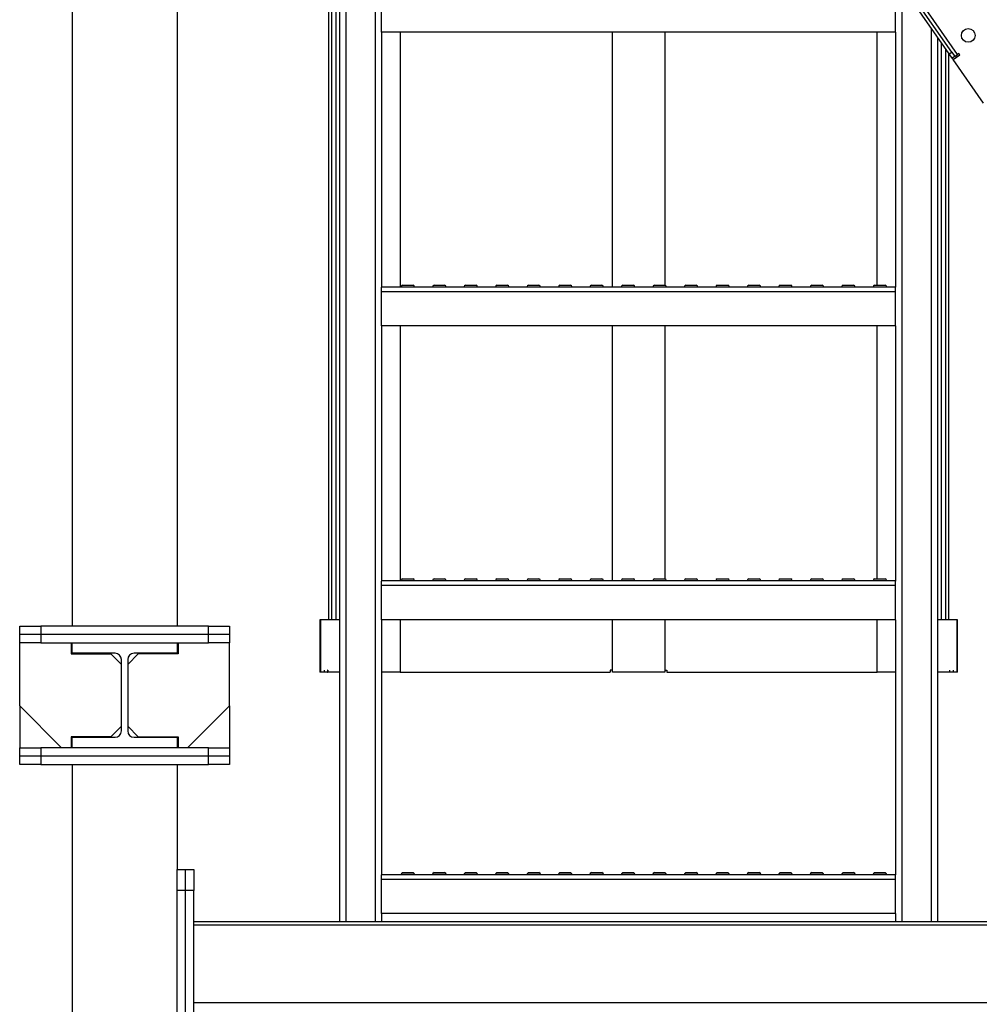
# Model space of a CAD drawing. Units: millimetres. Extents: x -9065 to 13860, y -12905 to 12909.
# Drawn here: x -9065 to -8150, y -5527 to -4588 of the extents above; entities that cross this region are included whole.
import ezdxf

# ---------------------------------------------------------------- set-up
doc = ezdxf.new("R2010")
doc.units = ezdxf.units.MM

msp = doc.modelspace()

# ---------------------------------------------------------------- linework, layer by layer
at = {"color": 7, "linetype": 'Continuous', "lineweight": 25}
for p, q in [((-9014.7, -3636.04), (-9014.7, -5166.04)), ((-8914.7, -3636.04), (-8914.7, -5166.04)), ((-8759.7, -3786.5), (-8759.7, -5448.04)), ((-8753.7, -3795.12), (-8753.7, -5448.04)), ((-8725.7, -3835.32), (-8725.7, -5448.04)), ((-8170.56, -4621.25), (-8568.95, -4049.2)), ((-8178.67, -4620.8), (-8571.35, -4056.96)), ((-8176.21, -4619.09), (-8568.88, -4055.25)), ((-8770.43, -4310.04), (-8770.43, -5160.04)), ((-8767.16, -5160.04), (-8767.16, -4310.04)), ((-8763.17, -5160.04), (-8763.17, -4310.04)), ((-8223.7, -4556.14), (-8223.7, -5448.04)), ((-8719.7, -4600.04), (-8719.7, -4567.44)), ((-8229.7, -4600.04), (-8229.7, -4567.44)), ((-8195.7, -4596.35), (-8195.7, -5448.04)), ((-8719.7, -4600.04), (-8719.7, -4843.13)), ((-8229.7, -4600.04), (-8719.7, -4600.04)), ((-8701.98, -4600.04), (-8701.98, -4843.04)), ((-8499.7, -4843.04), (-8499.7, -4600.04)), ((-8449.7, -4600.04), (-8449.7, -4841.04)), ((-8247.43, -4841.04), (-8247.43, -4600.04)), ((-8229.7, -4600.04), (-8229.7, -4843.13)), ((-8189.7, -4604.96), (-8189.7, -5448.04)), ((-8186.24, -4609.94), (-8186.24, -5160.04)), ((-8182.25, -4615.67), (-8182.25, -5160.04)), ((-8178.98, -5160.04), (-8178.98, -4620.36)), ((-8178.67, -4620.8), (-8176.21, -4619.09)), ((-8175.82, -4624.9), (-8178.67, -4620.8)), ((-8176.21, -4619.09), (-8173.35, -4623.19)), ((-8173.35, -4623.19), (-8175.82, -4624.9)), ((-8175.82, -4624.9), (-8174.96, -4626.13)), ((-8174.96, -4626.13), (-8168.48, -4621.62)), ((-8173.35, -4623.19), (-8170.56, -4621.25)), ((-8169.33, -4620.39), (-8170.56, -4621.25)), ((-8168.48, -4621.62), (-8169.33, -4620.39)), ((-8145.88, -4667.88), (-8174.96, -4626.13)), ((-8699.7, -4841.04), (-8689.7, -4841.04)), ((-8669.7, -4841.04), (-8659.7, -4841.04)), ((-8639.7, -4841.04), (-8629.7, -4841.04)), ((-8609.7, -4841.04), (-8599.7, -4841.04)), ((-8579.7, -4841.04), (-8569.7, -4841.04)), ((-8549.7, -4841.04), (-8539.7, -4841.04)), ((-8519.7, -4841.04), (-8509.7, -4841.04)), ((-8489.7, -4841.04), (-8479.7, -4841.04)), ((-8459.7, -4841.04), (-8449.7, -4841.04)), ((-8429.7, -4841.04), (-8419.7, -4841.04)), ((-8399.7, -4841.04), (-8389.7, -4841.04)), ((-8369.7, -4841.04), (-8359.7, -4841.04)), ((-8339.7, -4841.04), (-8329.7, -4841.04)), ((-8309.7, -4841.04), (-8299.7, -4841.04)), ((-8279.7, -4841.04), (-8269.7, -4841.04)), ((-8249.7, -4841.04), (-8239.7, -4841.04)), ((-8229.7, -4843.04), (-8719.7, -4843.04)), ((-8719.7, -4847.44), (-8719.7, -4843.13)), ((-8229.7, -4847.44), (-8719.7, -4847.44)), ((-8719.7, -4880.04), (-8719.7, -4847.44)), ((-8701.2, -4842.97), (-8701.2, -4843.04)), ((-8688.2, -4842.97), (-8701.2, -4842.97)), ((-8688.2, -4843.04), (-8688.2, -4842.97)), ((-8671.2, -4842.97), (-8671.2, -4843.04)), ((-8658.2, -4842.97), (-8671.2, -4842.97)), ((-8658.2, -4843.04), (-8658.2, -4842.97)), ((-8641.2, -4842.97), (-8641.2, -4843.04)), ((-8628.2, -4842.97), (-8641.2, -4842.97)), ((-8628.2, -4843.04), (-8628.2, -4842.97)), ((-8611.2, -4842.97), (-8611.2, -4843.04)), ((-8598.2, -4842.97), (-8611.2, -4842.97)), ((-8598.2, -4843.04), (-8598.2, -4842.97)), ((-8581.2, -4842.97), (-8581.2, -4843.04)), ((-8568.2, -4842.97), (-8581.2, -4842.97)), ((-8568.2, -4843.04), (-8568.2, -4842.97)), ((-8551.2, -4842.97), (-8551.2, -4843.04)), ((-8538.2, -4842.97), (-8551.2, -4842.97)), ((-8538.2, -4843.04), (-8538.2, -4842.97)), ((-8521.2, -4842.97), (-8521.2, -4843.04)), ((-8508.2, -4842.97), (-8521.2, -4842.97)), ((-8508.2, -4843.04), (-8508.2, -4842.97)), ((-8491.2, -4842.97), (-8491.2, -4843.04)), ((-8478.2, -4842.97), (-8491.2, -4842.97)), ((-8478.2, -4843.04), (-8478.2, -4842.97)), ((-8461.2, -4842.97), (-8461.2, -4843.04)), ((-8448.2, -4842.97), (-8461.2, -4842.97)), ((-8448.2, -4843.04), (-8448.2, -4842.97)), ((-8431.2, -4842.97), (-8431.2, -4843.04)), ((-8418.2, -4842.97), (-8431.2, -4842.97)), ((-8418.2, -4843.04), (-8418.2, -4842.97)), ((-8401.2, -4842.97), (-8401.2, -4843.04)), ((-8388.2, -4842.97), (-8401.2, -4842.97)), ((-8388.2, -4843.04), (-8388.2, -4842.97)), ((-8371.2, -4842.97), (-8371.2, -4843.04)), ((-8358.2, -4842.97), (-8371.2, -4842.97)), ((-8358.2, -4843.04), (-8358.2, -4842.97)), ((-8341.2, -4842.97), (-8341.2, -4843.04)), ((-8328.2, -4842.97), (-8341.2, -4842.97)), ((-8328.2, -4843.04), (-8328.2, -4842.97)), ((-8311.2, -4842.97), (-8311.2, -4843.04)), ((-8298.2, -4842.97), (-8311.2, -4842.97)), ((-8298.2, -4843.04), (-8298.2, -4842.97)), ((-8281.2, -4842.97), (-8281.2, -4843.04)), ((-8268.2, -4842.97), (-8281.2, -4842.97)), ((-8268.2, -4843.04), (-8268.2, -4842.97)), ((-8251.2, -4842.97), (-8251.2, -4843.04)), ((-8238.2, -4842.97), (-8251.2, -4842.97)), ((-8238.2, -4843.04), (-8238.2, -4842.97)), ((-8229.7, -4847.44), (-8229.7, -4843.13)), ((-8229.7, -4880.04), (-8229.7, -4847.44)), ((-8719.7, -4880.04), (-8719.7, -5123.13)), ((-8229.7, -4880.04), (-8719.7, -4880.04)), ((-8701.98, -4880.04), (-8701.98, -5123.04)), ((-8499.7, -5123.04), (-8499.7, -4880.04)), ((-8449.7, -4880.04), (-8449.7, -5121.04)), ((-8247.43, -5121.04), (-8247.43, -4880.04)), ((-8229.7, -4880.04), (-8229.7, -5123.13)), ((-8229.7, -5123.04), (-8719.7, -5123.04)), ((-8719.7, -5127.44), (-8719.7, -5123.13)), ((-8701.2, -5122.97), (-8701.2, -5123.04)), ((-8688.2, -5122.97), (-8701.2, -5122.97)), ((-8699.7, -5121.04), (-8689.7, -5121.04)), ((-8688.2, -5123.04), (-8688.2, -5122.97)), ((-8671.2, -5122.97), (-8671.2, -5123.04)), ((-8658.2, -5122.97), (-8671.2, -5122.97)), ((-8669.7, -5121.04), (-8659.7, -5121.04)), ((-8658.2, -5123.04), (-8658.2, -5122.97)), ((-8641.2, -5122.97), (-8641.2, -5123.04)), ((-8628.2, -5122.97), (-8641.2, -5122.97)), ((-8639.7, -5121.04), (-8629.7, -5121.04)), ((-8628.2, -5123.04), (-8628.2, -5122.97)), ((-8611.2, -5122.97), (-8611.2, -5123.04)), ((-8598.2, -5122.97), (-8611.2, -5122.97)), ((-8609.7, -5121.04), (-8599.7, -5121.04)), ((-8598.2, -5123.04), (-8598.2, -5122.97)), ((-8581.2, -5122.97), (-8581.2, -5123.04)), ((-8568.2, -5122.97), (-8581.2, -5122.97)), ((-8579.7, -5121.04), (-8569.7, -5121.04)), ((-8568.2, -5123.04), (-8568.2, -5122.97)), ((-8551.2, -5122.97), (-8551.2, -5123.04)), ((-8538.2, -5122.97), (-8551.2, -5122.97)), ((-8549.7, -5121.04), (-8539.7, -5121.04)), ((-8538.2, -5123.04), (-8538.2, -5122.97)), ((-8521.2, -5122.97), (-8521.2, -5123.04)), ((-8508.2, -5122.97), (-8521.2, -5122.97)), ((-8519.7, -5121.04), (-8509.7, -5121.04)), ((-8508.2, -5123.04), (-8508.2, -5122.97)), ((-8491.2, -5122.97), (-8491.2, -5123.04)), ((-8478.2, -5122.97), (-8491.2, -5122.97)), ((-8489.7, -5121.04), (-8479.7, -5121.04)), ((-8478.2, -5123.04), (-8478.2, -5122.97)), ((-8461.2, -5122.97), (-8461.2, -5123.04)), ((-8448.2, -5122.97), (-8461.2, -5122.97)), ((-8459.7, -5121.04), (-8449.7, -5121.04)), ((-8448.2, -5123.04), (-8448.2, -5122.97)), ((-8431.2, -5122.97), (-8431.2, -5123.04)), ((-8418.2, -5122.97), (-8431.2, -5122.97)), ((-8429.7, -5121.04), (-8419.7, -5121.04)), ((-8418.2, -5123.04), (-8418.2, -5122.97)), ((-8401.2, -5122.97), (-8401.2, -5123.04)), ((-8388.2, -5122.97), (-8401.2, -5122.97)), ((-8399.7, -5121.04), (-8389.7, -5121.04)), ((-8388.2, -5123.04), (-8388.2, -5122.97)), ((-8371.2, -5122.97), (-8371.2, -5123.04)), ((-8358.2, -5122.97), (-8371.2, -5122.97)), ((-8369.7, -5121.04), (-8359.7, -5121.04)), ((-8358.2, -5123.04), (-8358.2, -5122.97)), ((-8341.2, -5122.97), (-8341.2, -5123.04)), ((-8328.2, -5122.97), (-8341.2, -5122.97)), ((-8339.7, -5121.04), (-8329.7, -5121.04)), ((-8328.2, -5123.04), (-8328.2, -5122.97)), ((-8311.2, -5122.97), (-8311.2, -5123.04)), ((-8298.2, -5122.97), (-8311.2, -5122.97)), ((-8309.7, -5121.04), (-8299.7, -5121.04)), ((-8298.2, -5123.04), (-8298.2, -5122.97)), ((-8281.2, -5122.97), (-8281.2, -5123.04)), ((-8268.2, -5122.97), (-8281.2, -5122.97)), ((-8279.7, -5121.04), (-8269.7, -5121.04)), ((-8268.2, -5123.04), (-8268.2, -5122.97)), ((-8251.2, -5122.97), (-8251.2, -5123.04)), ((-8238.2, -5122.97), (-8251.2, -5122.97)), ((-8249.7, -5121.04), (-8239.7, -5121.04)), ((-8238.2, -5123.04), (-8238.2, -5122.97)), ((-8229.7, -5127.44), (-8229.7, -5123.13)), ((-8229.7, -5127.44), (-8719.7, -5127.44)), ((-8719.7, -5160.04), (-8719.7, -5127.44)), ((-8229.7, -5160.04), (-8229.7, -5127.44)), ((-8778.7, -5160.04), (-8778.7, -5210.04)), ((-8778.05, -5160.04), (-8778.7, -5160.04)), ((-8778.05, -5160.04), (-8778.05, -5210.04)), ((-8759.7, -5160.04), (-8778.05, -5160.04)), ((-8719.7, -5160.04), (-8719.7, -5403.13)), ((-8229.7, -5160.04), (-8719.7, -5160.04)), ((-8701.98, -5160.04), (-8701.98, -5210.04)), ((-8499.7, -5210.04), (-8499.7, -5160.04)), ((-8449.7, -5160.04), (-8449.7, -5210.04)), ((-8247.43, -5210.04), (-8247.43, -5160.04)), ((-8229.7, -5160.04), (-8229.7, -5403.13)), ((-8171.35, -5160.04), (-8189.7, -5160.04)), ((-8171.35, -5160.04), (-8171.35, -5210.04)), ((-8170.7, -5160.04), (-8171.35, -5160.04)), ((-8170.7, -5210.04), (-8170.7, -5160.04)), ((-9064.7, -5174.04), (-9064.7, -5166.04)), ((-9064.7, -5166.04), (-9044.7, -5166.04)), ((-9044.7, -5166.04), (-9044.7, -5174.04)), ((-8884.7, -5166.04), (-9044.7, -5166.04)), ((-8884.7, -5174.04), (-8884.7, -5166.04)), ((-8884.7, -5166.04), (-8864.7, -5166.04)), ((-8864.7, -5166.04), (-8864.7, -5174.04)), ((-9044.7, -5174.04), (-9064.7, -5174.04)), ((-9064.7, -5182.04), (-9064.7, -5174.04)), ((-8884.7, -5174.04), (-9044.7, -5174.04)), ((-9044.7, -5174.04), (-9044.7, -5182.04)), ((-8864.7, -5174.04), (-8884.7, -5174.04)), ((-8884.7, -5182.04), (-8884.7, -5174.04)), ((-8864.7, -5174.04), (-8864.7, -5182.04)), ((-9064.7, -5242.04), (-9064.7, -5182.04)), ((-9044.7, -5182.04), (-9064.7, -5182.04)), ((-9044.7, -5182.04), (-8884.7, -5182.04)), ((-9015.7, -5182.04), (-9015.7, -5192.54)), ((-9014.7, -5182.04), (-8914.7, -5182.04)), ((-9014.7, -5192.04), (-9014.7, -5182.04)), ((-8914.7, -5182.04), (-8914.7, -5192.04)), ((-8913.7, -5182.04), (-8913.7, -5192.54)), ((-8864.7, -5182.04), (-8884.7, -5182.04)), ((-8864.7, -5242.04), (-8864.7, -5182.04)), ((-9015.7, -5192.54), (-8977.7, -5192.54)), ((-8973.7, -5192.04), (-9014.7, -5192.04)), ((-8967.7, -5202.54), (-8977.7, -5192.54)), ((-8967.7, -5266.04), (-8967.7, -5198.04)), ((-8951.7, -5192.54), (-8961.7, -5202.54)), ((-8961.7, -5198.04), (-8961.7, -5266.04)), ((-8914.7, -5192.04), (-8955.7, -5192.04)), ((-8913.7, -5192.54), (-8951.7, -5192.54)), ((-8778.05, -5210.04), (-8778.7, -5210.04)), ((-8774.55, -5210.04), (-8778.05, -5210.04)), ((-8774.55, -5208.04), (-8774.42, -5208.04)), ((-8774.55, -5208.04), (-8774.55, -5210.04)), ((-8774.42, -5210.04), (-8774.55, -5210.04)), ((-8774.42, -5208.04), (-8774.42, -5210.04)), ((-8771.15, -5210.04), (-8774.42, -5210.04)), ((-8771.02, -5208.04), (-8771.15, -5208.04)), ((-8771.15, -5208.04), (-8771.15, -5210.04)), ((-8771.15, -5210.04), (-8771.02, -5210.04)), ((-8771.02, -5208.04), (-8771.02, -5210.04)), ((-8759.7, -5210.04), (-8771.02, -5210.04)), ((-8701.98, -5210.04), (-8719.7, -5210.04)), ((-8701.98, -5210.04), (-8501.7, -5210.04)), ((-8499.7, -5208.04), (-8501.7, -5208.04)), ((-8501.7, -5208.04), (-8501.7, -5210.04)), ((-8449.7, -5210.04), (-8499.7, -5210.04)), ((-8449.7, -5208.04), (-8447.7, -5208.04)), ((-8447.7, -5208.04), (-8447.7, -5210.04)), ((-8447.7, -5210.04), (-8247.43, -5210.04)), ((-8229.7, -5210.04), (-8247.43, -5210.04)), ((-8178.39, -5210.04), (-8189.7, -5210.04)), ((-8178.39, -5208.04), (-8178.39, -5210.04)), ((-8178.26, -5208.04), (-8178.39, -5208.04)), ((-8178.26, -5210.04), (-8178.39, -5210.04)), ((-8178.26, -5208.04), (-8178.26, -5210.04)), ((-8174.99, -5210.04), (-8178.26, -5210.04)), ((-8174.86, -5208.04), (-8174.99, -5208.04)), ((-8174.99, -5208.04), (-8174.99, -5210.04)), ((-8174.86, -5210.04), (-8174.99, -5210.04)), ((-8174.86, -5208.04), (-8174.86, -5210.04)), ((-8171.35, -5210.04), (-8174.86, -5210.04)), ((-8170.7, -5210.04), (-8171.35, -5210.04)), ((-9064.7, -5242.04), (-9064.7, -5282.04)), ((-9064.7, -5242.04), (-9024.7, -5282.04)), ((-8904.7, -5282.04), (-8864.7, -5242.04)), ((-8864.7, -5242.04), (-8864.7, -5282.04)), ((-8977.7, -5271.54), (-8967.7, -5261.54)), ((-8961.7, -5261.54), (-8951.7, -5271.54)), ((-8977.7, -5271.54), (-9015.7, -5271.54)), ((-9015.7, -5271.54), (-9015.7, -5282.04)), ((-9014.7, -5282.04), (-9014.7, -5272.04)), ((-9014.7, -5272.04), (-8973.7, -5272.04)), ((-8955.7, -5272.04), (-8914.7, -5272.04)), ((-8951.7, -5271.54), (-8913.7, -5271.54)), ((-8914.7, -5272.04), (-8914.7, -5282.04)), ((-8913.7, -5271.54), (-8913.7, -5282.04)), ((-9064.7, -5290.04), (-9064.7, -5282.04)), ((-9064.7, -5282.04), (-9044.7, -5282.04)), ((-9044.7, -5282.04), (-9044.7, -5290.04)), ((-8884.7, -5282.04), (-9044.7, -5282.04)), ((-8914.7, -5282.04), (-9014.7, -5282.04)), ((-8884.7, -5290.04), (-8884.7, -5282.04)), ((-8884.7, -5282.04), (-8864.7, -5282.04)), ((-8864.7, -5282.04), (-8864.7, -5290.04)), ((-9044.7, -5290.04), (-9064.7, -5290.04)), ((-9064.7, -5298.04), (-9064.7, -5290.04)), ((-8884.7, -5290.04), (-9044.7, -5290.04)), ((-9044.7, -5290.04), (-9044.7, -5298.04)), ((-8864.7, -5290.04), (-8884.7, -5290.04)), ((-8884.7, -5298.04), (-8884.7, -5290.04)), ((-8864.7, -5290.04), (-8864.7, -5298.04)), ((-9044.7, -5298.04), (-9064.7, -5298.04)), ((-9044.7, -5298.04), (-8884.7, -5298.04)), ((-9014.7, -5298.04), (-9014.7, -7612.04)), ((-8914.7, -5298.04), (-8914.7, -5398.04)), ((-8864.7, -5298.04), (-8884.7, -5298.04)), ((-8914.7, -5418.04), (-8914.7, -5398.04)), ((-8914.7, -5398.04), (-8906.7, -5398.04)), ((-8906.7, -5398.04), (-8898.7, -5398.04)), ((-8906.7, -5418.04), (-8906.7, -5398.04)), ((-8898.7, -5398.04), (-8898.7, -5418.04)), ((-8229.7, -5403.04), (-8719.7, -5403.04)), ((-8719.7, -5407.44), (-8719.7, -5403.13)), ((-8701.2, -5402.97), (-8701.2, -5403.04)), ((-8688.2, -5402.97), (-8701.2, -5402.97)), ((-8699.7, -5401.04), (-8689.7, -5401.04)), ((-8688.2, -5403.04), (-8688.2, -5402.97)), ((-8671.2, -5402.97), (-8671.2, -5403.04)), ((-8658.2, -5402.97), (-8671.2, -5402.97)), ((-8669.7, -5401.04), (-8659.7, -5401.04)), ((-8658.2, -5403.04), (-8658.2, -5402.97)), ((-8641.2, -5402.97), (-8641.2, -5403.04)), ((-8628.2, -5402.97), (-8641.2, -5402.97)), ((-8639.7, -5401.04), (-8629.7, -5401.04)), ((-8628.2, -5403.04), (-8628.2, -5402.97)), ((-8611.2, -5402.97), (-8611.2, -5403.04)), ((-8598.2, -5402.97), (-8611.2, -5402.97)), ((-8609.7, -5401.04), (-8599.7, -5401.04)), ((-8598.2, -5403.04), (-8598.2, -5402.97)), ((-8581.2, -5402.97), (-8581.2, -5403.04)), ((-8568.2, -5402.97), (-8581.2, -5402.97)), ((-8579.7, -5401.04), (-8569.7, -5401.04)), ((-8568.2, -5403.04), (-8568.2, -5402.97)), ((-8551.2, -5402.97), (-8551.2, -5403.04)), ((-8538.2, -5402.97), (-8551.2, -5402.97)), ((-8549.7, -5401.04), (-8539.7, -5401.04)), ((-8538.2, -5403.04), (-8538.2, -5402.97)), ((-8521.2, -5402.97), (-8521.2, -5403.04)), ((-8508.2, -5402.97), (-8521.2, -5402.97)), ((-8519.7, -5401.04), (-8509.7, -5401.04)), ((-8508.2, -5403.04), (-8508.2, -5402.97)), ((-8491.2, -5402.97), (-8491.2, -5403.04)), ((-8478.2, -5402.97), (-8491.2, -5402.97)), ((-8489.7, -5401.04), (-8479.7, -5401.04)), ((-8478.2, -5403.04), (-8478.2, -5402.97)), ((-8461.2, -5402.97), (-8461.2, -5403.04)), ((-8448.2, -5402.97), (-8461.2, -5402.97)), ((-8459.7, -5401.04), (-8449.7, -5401.04)), ((-8448.2, -5403.04), (-8448.2, -5402.97)), ((-8431.2, -5402.97), (-8431.2, -5403.04)), ((-8418.2, -5402.97), (-8431.2, -5402.97)), ((-8429.7, -5401.04), (-8419.7, -5401.04)), ((-8418.2, -5403.04), (-8418.2, -5402.97)), ((-8401.2, -5402.97), (-8401.2, -5403.04)), ((-8388.2, -5402.97), (-8401.2, -5402.97)), ((-8399.7, -5401.04), (-8389.7, -5401.04)), ((-8388.2, -5403.04), (-8388.2, -5402.97)), ((-8371.2, -5402.97), (-8371.2, -5403.04)), ((-8358.2, -5402.97), (-8371.2, -5402.97)), ((-8369.7, -5401.04), (-8359.7, -5401.04)), ((-8358.2, -5403.04), (-8358.2, -5402.97)), ((-8341.2, -5402.97), (-8341.2, -5403.04)), ((-8328.2, -5402.97), (-8341.2, -5402.97)), ((-8339.7, -5401.04), (-8329.7, -5401.04)), ((-8328.2, -5403.04), (-8328.2, -5402.97)), ((-8311.2, -5402.97), (-8311.2, -5403.04)), ((-8298.2, -5402.97), (-8311.2, -5402.97)), ((-8309.7, -5401.04), (-8299.7, -5401.04)), ((-8298.2, -5403.04), (-8298.2, -5402.97)), ((-8281.2, -5402.97), (-8281.2, -5403.04)), ((-8268.2, -5402.97), (-8281.2, -5402.97)), ((-8279.7, -5401.04), (-8269.7, -5401.04)), ((-8268.2, -5403.04), (-8268.2, -5402.97)), ((-8251.2, -5402.97), (-8251.2, -5403.04)), ((-8238.2, -5402.97), (-8251.2, -5402.97)), ((-8249.7, -5401.04), (-8239.7, -5401.04)), ((-8238.2, -5403.04), (-8238.2, -5402.97)), ((-8229.7, -5407.44), (-8229.7, -5403.13)), ((-8229.7, -5407.44), (-8719.7, -5407.44)), ((-8719.7, -5440.04), (-8719.7, -5407.44)), ((-8229.7, -5440.04), (-8229.7, -5407.44)), ((-8906.7, -5418.04), (-8914.7, -5418.04)), ((-8914.7, -5558.04), (-8914.7, -5418.04)), ((-8898.7, -5418.04), (-8906.7, -5418.04)), ((-8906.7, -5558.04), (-8906.7, -5418.04)), ((-8898.7, -5558.04), (-8898.7, -5418.04)), ((-8719.7, -5440.04), (-8719.7, -5448.04)), ((-8229.7, -5440.04), (-8719.7, -5440.04)), ((-8229.7, -5440.04), (-8229.7, -5448.04)), ((-6480.7, -5448.04), (-8898.7, -5448.04)), ((-6480.7, -5451.04), (-8898.7, -5451.04)), ((-6480.7, -5525.04), (-8898.7, -5525.04))]:
    msp.add_line(p, q, dxfattribs=at)
msp.add_circle((-8160.47, -4603.2), 6.5, dxfattribs=at)
for centre, radius, start, end in [((-8699.2, -4842.97), 2, 104.47751, 180), ((-8690.2, -4842.97), 2, 0, 75.52249), ((-8669.2, -4842.97), 2, 104.47751, 180), ((-8660.2, -4842.97), 2, 0, 75.52249), ((-8639.2, -4842.97), 2, 104.47751, 180), ((-8630.2, -4842.97), 2, 0, 75.52249), ((-8609.2, -4842.97), 2, 104.47751, 180), ((-8600.2, -4842.97), 2, 0, 75.52249), ((-8579.2, -4842.97), 2, 104.47751, 180), ((-8570.2, -4842.97), 2, 0, 75.52249), ((-8549.2, -4842.97), 2, 104.47751, 180), ((-8540.2, -4842.97), 2, 0, 75.52249), ((-8519.2, -4842.97), 2, 104.47751, 180), ((-8510.2, -4842.97), 2, 0, 75.52249), ((-8489.2, -4842.97), 2, 104.47751, 180), ((-8480.2, -4842.97), 2, 0, 75.52249), ((-8459.2, -4842.97), 2, 104.47751, 180), ((-8450.2, -4842.97), 2, 0, 75.52249), ((-8429.2, -4842.97), 2, 104.47751, 180), ((-8420.2, -4842.97), 2, 0, 75.52249), ((-8399.2, -4842.97), 2, 104.47751, 180), ((-8390.2, -4842.97), 2, 0, 75.52249), ((-8369.2, -4842.97), 2, 104.47751, 180), ((-8360.2, -4842.97), 2, 0, 75.52249), ((-8339.2, -4842.97), 2, 104.47751, 180), ((-8330.2, -4842.97), 2, 0, 75.52249), ((-8309.2, -4842.97), 2, 104.47751, 180), ((-8300.2, -4842.97), 2, 0, 75.52249), ((-8279.2, -4842.97), 2, 104.47751, 180), ((-8270.2, -4842.97), 2, 0, 75.52249), ((-8249.2, -4842.97), 2, 104.47751, 180), ((-8240.2, -4842.97), 2, 0, 75.52249), ((-8699.2, -5122.97), 2, 104.47751, 180), ((-8690.2, -5122.97), 2, 0, 75.52249), ((-8669.2, -5122.97), 2, 104.47751, 180), ((-8660.2, -5122.97), 2, 0, 75.52249), ((-8639.2, -5122.97), 2, 104.47751, 180), ((-8630.2, -5122.97), 2, 0, 75.52249), ((-8609.2, -5122.97), 2, 104.47751, 180), ((-8600.2, -5122.97), 2, 0, 75.52249), ((-8579.2, -5122.97), 2, 104.47751, 180), ((-8570.2, -5122.97), 2, 0, 75.52249), ((-8549.2, -5122.97), 2, 104.47751, 180), ((-8540.2, -5122.97), 2, 0, 75.52249), ((-8519.2, -5122.97), 2, 104.47751, 180), ((-8510.2, -5122.97), 2, 0, 75.52249), ((-8489.2, -5122.97), 2, 104.47751, 180), ((-8480.2, -5122.97), 2, 0, 75.52249), ((-8459.2, -5122.97), 2, 104.47751, 180), ((-8450.2, -5122.97), 2, 0, 75.52249), ((-8429.2, -5122.97), 2, 104.47751, 180), ((-8420.2, -5122.97), 2, 0, 75.52249), ((-8399.2, -5122.97), 2, 104.47751, 180), ((-8390.2, -5122.97), 2, 0, 75.52249), ((-8369.2, -5122.97), 2, 104.47751, 180), ((-8360.2, -5122.97), 2, 0, 75.52249), ((-8339.2, -5122.97), 2, 104.47751, 180), ((-8330.2, -5122.97), 2, 0, 75.52249), ((-8309.2, -5122.97), 2, 104.47751, 180), ((-8300.2, -5122.97), 2, 0, 75.52249), ((-8279.2, -5122.97), 2, 104.47751, 180), ((-8270.2, -5122.97), 2, 0, 75.52249), ((-8249.2, -5122.97), 2, 104.47751, 180), ((-8240.2, -5122.97), 2, 0, 75.52249), ((-8973.7, -5198.04), 6, 0, 90), ((-8955.7, -5198.04), 6, 90, 180), ((-8973.7, -5266.04), 6, 270, 0), ((-8955.7, -5266.04), 6, 180, 270), ((-8699.2, -5402.97), 2, 104.47751, 180), ((-8690.2, -5402.97), 2, 0, 75.52249), ((-8669.2, -5402.97), 2, 104.47751, 180), ((-8660.2, -5402.97), 2, 0, 75.52249), ((-8639.2, -5402.97), 2, 104.47751, 180), ((-8630.2, -5402.97), 2, 0, 75.52249), ((-8609.2, -5402.97), 2, 104.47751, 180), ((-8600.2, -5402.97), 2, 0, 75.52249), ((-8579.2, -5402.97), 2, 104.47751, 180), ((-8570.2, -5402.97), 2, 0, 75.52249), ((-8549.2, -5402.97), 2, 104.47751, 180), ((-8540.2, -5402.97), 2, 0, 75.52249), ((-8519.2, -5402.97), 2, 104.47751, 180), ((-8510.2, -5402.97), 2, 0, 75.52249), ((-8489.2, -5402.97), 2, 104.47751, 180), ((-8480.2, -5402.97), 2, 0, 75.52249), ((-8459.2, -5402.97), 2, 104.47751, 180), ((-8450.2, -5402.97), 2, 0, 75.52249), ((-8429.2, -5402.97), 2, 104.47751, 180), ((-8420.2, -5402.97), 2, 0, 75.52249), ((-8399.2, -5402.97), 2, 104.47751, 180), ((-8390.2, -5402.97), 2, 0, 75.52249), ((-8369.2, -5402.97), 2, 104.47751, 180), ((-8360.2, -5402.97), 2, 0, 75.52249), ((-8339.2, -5402.97), 2, 104.47751, 180), ((-8330.2, -5402.97), 2, 0, 75.52249), ((-8309.2, -5402.97), 2, 104.47751, 180), ((-8300.2, -5402.97), 2, 0, 75.52249), ((-8279.2, -5402.97), 2, 104.47751, 180), ((-8270.2, -5402.97), 2, 0, 75.52249), ((-8249.2, -5402.97), 2, 104.47751, 180), ((-8240.2, -5402.97), 2, 0, 75.52249)]:
    msp.add_arc(centre, radius, start, end, dxfattribs=at)

doc.saveas('drawing.dxf')
